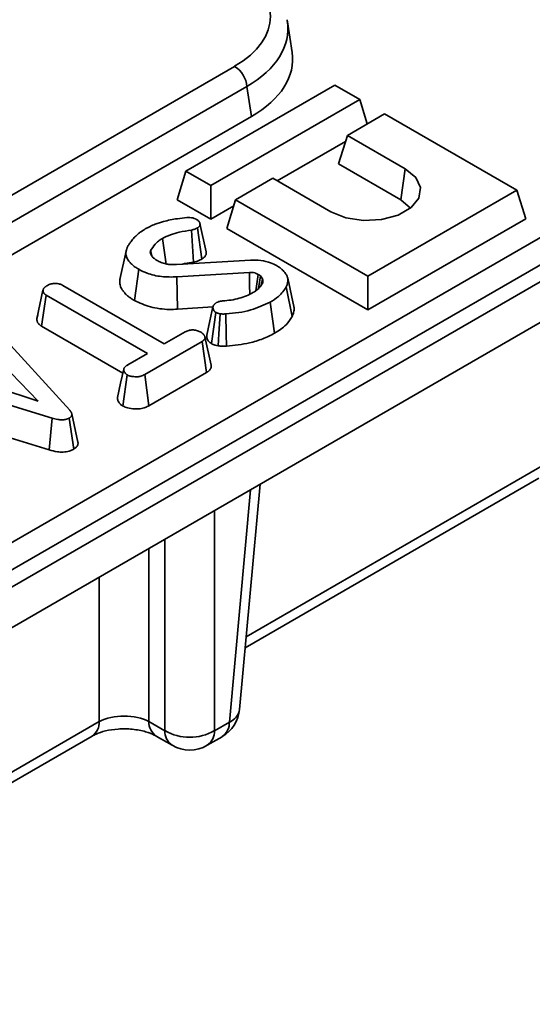
# Model space of a CAD drawing. Units: millimetres. Extents: x 8 to 463, y 1 to 291.
# Drawn here: x 383 to 389, y 142 to 154 of the extents above; entities that cross this region are included whole.
import ezdxf

# ---------------------------------------------------------------- set-up
doc = ezdxf.new("R2010")
doc.units = ezdxf.units.MM

msp = doc.modelspace()

# ---------------------------------------------------------------- linework, layer by layer
at = {"color": 7, "linetype": 'Continuous', "lineweight": 35}
for p, q in [((360.177, 134.565), (396.381, 155.465)), ((396.522, 155.235), (360.318, 134.335)), ((360.323, 134.145), (396.541, 155.053)), ((360.323, 133.681), (396.541, 154.589)), ((386.069, 153.256), (386.016, 153.602)), ((379.793, 149.851), (385.414, 153.096)), ((385.555, 152.866), (379.934, 149.621)), ((386.557, 152.882), (384.86, 151.902)), ((385.607, 152.525), (385.555, 152.866)), ((386.84, 152.718), (386.557, 152.882)), ((385.143, 151.739), (386.84, 152.718)), ((386.925, 152.441), (386.84, 152.718)), ((379.934, 149.25), (385.607, 152.525)), ((387.123, 152.555), (386.699, 152.31)), ((388.631, 151.684), (387.123, 152.555)), ((386.599, 151.984), (386.699, 152.31)), ((386.699, 152.31), (387.359, 151.929)), ((386.677, 152.24), (385.9, 151.792)), ((386.599, 151.984), (387.309, 151.574)), ((384.76, 151.575), (384.86, 151.902)), ((384.86, 151.902), (385.143, 151.739)), ((387.309, 151.574), (387.359, 151.929)), ((385.143, 151.355), (385.143, 151.739)), ((385.85, 151.82), (385.426, 151.576)), ((386.51, 151.439), (385.85, 151.82)), ((386.934, 150.705), (388.631, 151.684)), ((388.731, 151.358), (388.631, 151.684)), ((385.143, 151.355), (384.76, 151.575)), ((385.326, 151.249), (385.426, 151.576)), ((385.426, 151.576), (386.934, 150.705)), ((387.309, 151.574), (387.419, 151.48)), ((385.404, 151.506), (385.143, 151.355)), ((385.09, 150.983), (385.02, 151.305)), ((386.934, 150.32), (388.731, 151.358)), ((384.945, 150.865), (384.924, 151.231)), ((385.04, 150.899), (384.99, 151.254)), ((385.326, 151.249), (386.934, 150.32)), ((384.178, 150.988), (384.108, 150.666)), ((384.47, 150.937), (384.458, 150.994)), ((384.754, 150.837), (385.594, 150.889)), ((384.273, 150.427), (384.322, 150.783)), ((385.583, 150.747), (384.758, 150.696)), ((385.658, 150.539), (385.683, 150.725)), ((384.765, 150.329), (384.758, 150.696)), ((385.685, 150.563), (385.711, 150.707)), ((385.732, 150.675), (385.711, 150.707)), ((385.717, 150.604), (385.732, 150.675)), ((386.09, 150.361), (386.02, 150.683)), ((386.934, 150.32), (386.934, 150.705)), ((383.161, 150.22), (383.231, 150.545)), ((383.458, 150.599), (384.612, 149.933)), ((386.07, 150.246), (386.003, 150.584)), ((383.215, 150.134), (383.267, 150.489)), ((384.421, 149.822), (383.267, 150.489)), ((385.87, 150.054), (385.821, 150.41)), ((384.765, 150.329), (385.167, 150.354)), ((385.15, 149.937), (385.2, 150.292)), ((383.162, 150.224), (383.161, 150.22)), ((383.171, 150.266), (383.162, 150.224)), ((382.678, 150.116), (383.537, 149.176)), ((383.215, 150.134), (384.141, 149.599)), ((384.612, 149.933), (384.853, 150.072)), ((385.043, 149.961), (384.391, 149.584)), ((385.095, 149.606), (385.043, 149.961)), ((385.146, 149.691), (385.077, 150.012)), ((384.199, 149.694), (384.421, 149.822)), ((383.178, 149.281), (382.765, 149.705)), ((384.439, 149.228), (385.095, 149.606)), ((383.335, 149.087), (381.733, 149.572)), ((382.445, 149.52), (383.178, 149.281)), ((384.141, 149.224), (384.191, 149.58)), ((384.439, 149.228), (384.391, 149.584)), ((381.946, 149.135), (383.302, 148.725)), ((383.302, 148.725), (383.335, 149.087)), ((383.581, 148.733), (383.531, 149.088)), ((383.63, 148.812), (383.559, 149.135)), ((385.535, 146.47), (388.882, 148.402)), ((385.471, 145.767), (385.704, 148.333)), ((384.438, 145.629), (384.62, 145.524)), ((385.185, 145.524), (385.355, 145.623)), ((380.444, 143.531), (383.791, 145.463)), ((384.52, 145.463), (384.703, 145.358)), ((385.103, 145.358), (385.273, 145.456))]:
    msp.add_line(p, q, dxfattribs=at)
at = {"color": 8, "linetype": 'Continuous', "lineweight": 35}
for p, q in [((385.546, 146.595), (388.964, 148.568)), ((385.355, 145.623), (385.596, 148.27)), ((385.185, 148.033), (385.185, 145.524)), ((384.62, 145.524), (384.62, 147.707)), ((384.438, 147.602), (384.438, 145.629)), ((383.873, 145.629), (383.873, 147.276)), ((380.455, 143.656), (383.873, 145.629))]:
    msp.add_line(p, q, dxfattribs=at)
at = {"color": 7, "linetype": 'Continuous', "lineweight": 35, "flags": 128}
for points in [[(387.359, 151.929), (387.478, 151.831), (387.532, 151.715), (387.514, 151.595), (387.426, 151.486), (387.278, 151.401), (387.09, 151.35), (386.882, 151.339), (386.681, 151.37), (386.51, 151.439)], [(384.632, 150.845), (384.629, 150.867), (384.61, 151.001), (384.591, 151.134)], [(385.168, 150.356), (385.132, 150.194), (385.097, 150.032)], [(385.226, 149.912), (385.235, 150.047), (385.249, 150.277)], [(385.322, 149.908), (385.319, 150.043), (385.314, 150.275)], [(384.151, 149.645), (384.116, 149.484), (384.081, 149.323)]]:
    msp.add_lwpolyline(points, dxfattribs=at)
at = {"color": 7, "linetype": 'Continuous', "lineweight": 35}
for centre, radius, start, end in [((385.246, 152.835), 0.311, 5.689, 57.1991), ((385.073, 145.803), 0.4, 299.9973, 354.8136), ((384.903, 146.015), 0.566, 240.0631, 299.9369), ((384.903, 145.704), 0.4, 240.0027, 299.9973)]:
    msp.add_arc(centre, radius, start, end, dxfattribs=at)
at = {"color": 8, "linetype": 'Continuous', "lineweight": 35}
for centre, radius, start, end in [((385.284, 145.799), 0.19, 292.0922, 350.2432), ((383.681, 145.621), 0.192, 304.715, 2.5208), ((384.629, 145.621), 0.191, 177.4255, 235.9613), ((385.163, 145.614), 0.192, 304.715, 2.5208), ((384.812, 145.516), 0.192, 177.4792, 235.285), ((384.993, 145.516), 0.192, 304.715, 2.5208)]:
    msp.add_arc(centre, radius, start, end, dxfattribs=at)
at = {"color": 7, "linetype": 'Continuous', "lineweight": 35}
for centre, major_axis, ratio, start_param, end_param in [((384.413, 153.666), (1.411, 0), 0.572919, 5.501585, 7.064785), ((384.413, 153.502), (1.609, 0.03), 0.573868, 0.075932, 0.101549), ((384.463, 153.176), (1.612, 0), 0.572919, 5.501585, 6.369781), ((384.156, 145.482), (0.4, 0), 0.521681, 0.786768, 2.354825)]:
    msp.add_ellipse(centre, major_axis=major_axis, ratio=ratio, start_param=start_param, end_param=end_param, dxfattribs=at)
at = {"color": 8, "linetype": 'Continuous', "lineweight": 35}
msp.add_ellipse((384.413, 153.502), major_axis=(1.609, 0.03), ratio=0.573868, start_param=5.490922, end_param=6.359117, dxfattribs=at)
at = {"color": 7, "linetype": 'Continuous', "lineweight": 35}
for points, knots in [([(384.397, 151.243), (384.415, 151.253), (384.45, 151.272), (384.519, 151.301), (384.573, 151.317), (384.605, 151.327)], [0, 0, 0, 0, 0.286947, 0.574267, 1, 1, 1, 1]), ([(384.605, 151.327), (384.63, 151.334), (384.681, 151.348), (384.771, 151.361), (384.835, 151.368), (384.871, 151.372)], [0, 0, 0, 0, 0.302092, 0.604979, 1, 1, 1, 1]), ([(384.871, 151.372), (384.883, 151.372), (384.906, 151.374), (384.94, 151.369), (384.964, 151.36), (384.976, 151.354), (384.98, 151.352)], [0, 0, 0, 0, 0.29036, 0.584201, 0.883259, 1, 1, 1, 1]), ([(384.98, 151.352), (384.982, 151.35), (384.99, 151.346), (385, 151.338), (385.008, 151.329), (385.012, 151.324), (385.015, 151.319), (385.017, 151.315), (385.019, 151.308), (385.02, 151.303), (385.021, 151.298), (385.021, 151.292), (385.019, 151.286), (385.017, 151.279), (385.013, 151.273), (385.008, 151.268), (385.004, 151.264), (384.998, 151.259), (384.993, 151.256), (384.99, 151.254)], [0, 0, 0, 0, 0.058181, 0.175553, 0.275642, 0.316174, 0.343931, 0.399671, 0.456228, 0.513596, 0.54241, 0.610423, 0.656325, 0.726109, 0.794495, 0.840987, 0.888118, 0.911913, 1, 1, 1, 1]), ([(384.271, 151.147), (384.282, 151.157), (384.303, 151.177), (384.344, 151.21), (384.377, 151.231), (384.397, 151.243)], [0, 0, 0, 0, 0.293213, 0.586584, 1, 1, 1, 1]), ([(384.924, 151.231), (384.877, 151.223), (384.794, 151.209), (384.679, 151.178), (384.621, 151.149), (384.591, 151.134)], [0, 0, 0, 0, 0.390152, 0.689046, 1, 1, 1, 1]), ([(384.99, 151.254), (384.98, 151.249), (384.966, 151.241), (384.943, 151.235), (384.93, 151.232), (384.924, 151.231)], [0, 0, 0, 0, 0.487833, 0.742191, 1, 1, 1, 1]), ([(384.194, 151.038), (384.2, 151.048), (384.213, 151.068), (384.238, 151.105), (384.259, 151.131), (384.271, 151.147)], [0, 0, 0, 0, 0.276725, 0.553462, 1, 1, 1, 1]), ([(384.591, 151.134), (384.575, 151.124), (384.544, 151.104), (384.495, 151.058), (384.473, 151.019), (384.458, 150.994)], [0, 0, 0, 0, 0.251611, 0.503897, 1, 1, 1, 1]), ([(384.322, 150.783), (384.312, 150.789), (384.294, 150.8), (384.267, 150.819), (384.242, 150.841), (384.223, 150.861), (384.207, 150.88), (384.195, 150.897), (384.184, 150.918), (384.178, 150.94), (384.175, 150.962), (384.177, 150.984), (384.181, 151.001), (384.185, 151.014), (384.189, 151.026), (384.193, 151.034), (384.194, 151.038)], [0, 0, 0, 0, 0.0921074, 0.1616664, 0.2632446, 0.3735136, 0.4065699, 0.4897219, 0.573939, 0.6422451, 0.7253098, 0.8092817, 0.8772986, 0.9115527, 0.9557687, 1, 1, 1, 1]), ([(384.458, 150.994), (384.458, 150.994), (384.457, 150.991), (384.456, 150.989), (384.455, 150.986), (384.455, 150.984), (384.454, 150.981), (384.454, 150.979), (384.454, 150.977), (384.454, 150.974), (384.455, 150.971), (384.455, 150.967), (384.456, 150.964), (384.457, 150.961), (384.458, 150.958), (384.46, 150.954), (384.462, 150.949), (384.464, 150.945), (384.466, 150.942), (384.466, 150.941)], [0, 0, 0, 0, 0.025073, 0.125375, 0.149414, 0.197528, 0.245812, 0.29428, 0.318545, 0.355698, 0.430109, 0.504774, 0.579661, 0.617139, 0.66473, 0.760093, 0.85588, 0.951952, 1, 1, 1, 1]), ([(385.04, 150.899), (385.043, 150.901), (385.052, 150.906), (385.063, 150.915), (385.074, 150.926), (385.082, 150.937), (385.087, 150.947), (385.091, 150.959), (385.092, 150.97), (385.091, 150.979), (385.09, 150.983)], [0, 0, 0, 0, 0.089581, 0.239689, 0.36194, 0.486078, 0.625251, 0.719502, 0.862763, 1, 1, 1, 1]), ([(384.466, 150.941), (384.47, 150.936), (384.477, 150.926), (384.496, 150.906), (384.514, 150.894), (384.526, 150.886)], [0, 0, 0, 0, 0.257173, 0.514572, 1, 1, 1, 1]), ([(384.526, 150.886), (384.534, 150.881), (384.55, 150.873), (384.584, 150.858), (384.613, 150.85), (384.632, 150.845)], [0, 0, 0, 0, 0.251694, 0.503676, 1, 1, 1, 1]), ([(384.632, 150.845), (384.647, 150.842), (384.674, 150.838), (384.716, 150.836), (384.741, 150.837), (384.754, 150.837)], [0, 0, 0, 0, 0.380956, 0.689207, 1, 1, 1, 1]), ([(384.816, 150.841), (384.828, 150.844), (384.87, 150.854), (384.914, 150.86), (384.945, 150.865)], [0, 0, 0, 0, 0.2888153, 1, 1, 1, 1]), ([(384.945, 150.865), (384.957, 150.868), (384.978, 150.872), (385.01, 150.883), (385.029, 150.893), (385.04, 150.899)], [0, 0, 0, 0, 0.321047, 0.602556, 1, 1, 1, 1]), ([(385.594, 150.889), (385.634, 150.889), (385.716, 150.889), (385.819, 150.862), (385.871, 150.836), (385.893, 150.825)], [0, 0, 0, 0, 0.368175, 0.73575, 1, 1, 1, 1]), ([(384.758, 150.696), (384.699, 150.695), (384.58, 150.693), (384.429, 150.73), (384.353, 150.767), (384.322, 150.783)], [0, 0, 0, 0, 0.371721, 0.74387, 1, 1, 1, 1]), ([(385.683, 150.725), (385.673, 150.73), (385.661, 150.736), (385.637, 150.744), (385.613, 150.748), (385.592, 150.747), (385.583, 150.747)], [0, 0, 0, 0, 0.34678, 0.433363, 0.745995, 1, 1, 1, 1]), ([(385.587, 150.499), (385.587, 150.512), (385.585, 150.594), (385.584, 150.677), (385.583, 150.747)], [0, 0, 0, 0, 0.154116, 1, 1, 1, 1]), ([(385.711, 150.707), (385.709, 150.708), (385.705, 150.712), (385.696, 150.718), (385.688, 150.722), (385.683, 150.725)], [0, 0, 0, 0, 0.250585, 0.5013, 1, 1, 1, 1]), ([(385.893, 150.825), (385.9, 150.821), (385.914, 150.812), (385.937, 150.797), (385.958, 150.779), (385.978, 150.758), (385.993, 150.739), (386.008, 150.716), (386.018, 150.693), (386.022, 150.666), (386.022, 150.641), (386.015, 150.613), (386.007, 150.594), (386.003, 150.584)], [0, 0, 0, 0, 0.066333, 0.132693, 0.233437, 0.310274, 0.405136, 0.472436, 0.591664, 0.678394, 0.777588, 0.877917, 1, 1, 1, 1]), ([(383.284, 150.6), (383.296, 150.606), (383.315, 150.615), (383.344, 150.621), (383.365, 150.622), (383.387, 150.622), (383.408, 150.619), (383.434, 150.611), (383.449, 150.604), (383.458, 150.599)], [0, 0, 0, 0, 0.244612, 0.366432, 0.472801, 0.560237, 0.703649, 0.81274, 1, 1, 1, 1]), ([(384.109, 150.666), (384.108, 150.662), (384.104, 150.646), (384.106, 150.621), (384.112, 150.589), (384.127, 150.559), (384.143, 150.536), (384.157, 150.519), (384.169, 150.505), (384.186, 150.489), (384.208, 150.47), (384.232, 150.453), (384.255, 150.438), (384.268, 150.43), (384.273, 150.427)], [0, 0, 0, 0, 0.04535, 0.177515, 0.283853, 0.413639, 0.523474, 0.558658, 0.629047, 0.700074, 0.77183, 0.880443, 0.953387, 1, 1, 1, 1]), ([(385.624, 150.517), (385.637, 150.525), (385.663, 150.541), (385.703, 150.577), (385.722, 150.608), (385.735, 150.628)], [0, 0, 0, 0, 0.2537449, 0.5081132, 1, 1, 1, 1]), ([(385.735, 150.628), (385.735, 150.629), (385.736, 150.632), (385.737, 150.637), (385.737, 150.641), (385.738, 150.645), (385.737, 150.651), (385.737, 150.656), (385.736, 150.661), (385.735, 150.664), (385.734, 150.668), (385.733, 150.672), (385.732, 150.674), (385.732, 150.675)], [0, 0, 0, 0, 0.093405, 0.186859, 0.280745, 0.374919, 0.452499, 0.60807, 0.686045, 0.764496, 0.84297, 0.921483, 1, 1, 1, 1]), ([(383.231, 150.545), (383.232, 150.546), (383.233, 150.551), (383.234, 150.557), (383.238, 150.563), (383.242, 150.568), (383.247, 150.574), (383.253, 150.579), (383.26, 150.584), (383.266, 150.589), (383.272, 150.593), (383.278, 150.596), (383.282, 150.599), (383.284, 150.6)], [0, 0, 0, 0, 0.068901, 0.207233, 0.277218, 0.376952, 0.477573, 0.58007, 0.682989, 0.762096, 0.841299, 0.920643, 1, 1, 1, 1]), ([(383.267, 150.489), (383.265, 150.49), (383.261, 150.492), (383.255, 150.496), (383.25, 150.5), (383.246, 150.505), (383.241, 150.511), (383.238, 150.518), (383.234, 150.525), (383.233, 150.53), (383.232, 150.536), (383.232, 150.54), (383.231, 150.544), (383.231, 150.545)], [0, 0, 0, 0, 0.080705, 0.161492, 0.243184, 0.325736, 0.438834, 0.552751, 0.669116, 0.786441, 0.839771, 0.946566, 1, 1, 1, 1]), ([(385.278, 150.422), (385.31, 150.425), (385.374, 150.431), (385.466, 150.451), (385.551, 150.479), (385.6, 150.504), (385.624, 150.517)], [0, 0, 0, 0, 0.2514614, 0.4997258, 0.7459677, 1, 1, 1, 1]), ([(386.003, 150.584), (385.991, 150.565), (385.969, 150.526), (385.909, 150.466), (385.853, 150.43), (385.821, 150.41)], [0, 0, 0, 0, 0.296902, 0.594466, 1, 1, 1, 1]), ([(384.273, 150.427), (384.331, 150.401), (384.448, 150.348), (384.629, 150.322), (384.734, 150.327), (384.765, 150.329)], [0, 0, 0, 0, 0.410658, 0.825255, 1, 1, 1, 1]), ([(385.2, 150.292), (385.196, 150.295), (385.19, 150.299), (385.184, 150.305), (385.18, 150.31), (385.177, 150.315), (385.175, 150.32), (385.172, 150.327), (385.169, 150.336), (385.168, 150.343), (385.167, 150.35), (385.168, 150.357), (385.17, 150.364), (385.173, 150.372), (385.179, 150.379), (385.185, 150.386), (385.192, 150.392), (385.201, 150.398), (385.207, 150.402), (385.21, 150.404)], [0, 0, 0, 0, 0.077682, 0.13038, 0.184196, 0.211307, 0.246384, 0.316807, 0.387891, 0.459662, 0.495699, 0.56604, 0.613703, 0.686334, 0.756578, 0.803922, 0.875764, 0.937796, 1, 1, 1, 1]), ([(385.21, 150.404), (385.218, 150.408), (385.231, 150.414), (385.255, 150.42), (385.269, 150.421), (385.278, 150.422)], [0, 0, 0, 0, 0.417727, 0.67208, 1, 1, 1, 1]), ([(385.821, 150.41), (385.75, 150.377), (385.641, 150.326), (385.462, 150.287), (385.364, 150.279), (385.314, 150.275)], [0, 0, 0, 0, 0.4775309, 0.7347274, 1, 1, 1, 1]), ([(385.249, 150.277), (385.24, 150.279), (385.227, 150.281), (385.211, 150.287), (385.204, 150.291), (385.2, 150.292)], [0, 0, 0, 0, 0.489039, 0.742709, 1, 1, 1, 1]), ([(385.314, 150.275), (385.306, 150.274), (385.292, 150.273), (385.269, 150.274), (385.256, 150.276), (385.249, 150.277)], [0, 0, 0, 0, 0.362518, 0.67527, 1, 1, 1, 1]), ([(386.07, 150.246), (386.072, 150.249), (386.077, 150.26), (386.084, 150.279), (386.091, 150.305), (386.093, 150.328), (386.092, 150.347), (386.09, 150.357), (386.089, 150.361)], [0, 0, 0, 0, 0.073579, 0.294836, 0.517394, 0.742841, 0.894302, 1, 1, 1, 1]), ([(383.161, 150.22), (383.161, 150.218), (383.161, 150.213), (383.162, 150.206), (383.163, 150.197), (383.166, 150.188), (383.17, 150.178), (383.176, 150.168), (383.183, 150.16), (383.19, 150.152), (383.198, 150.146), (383.206, 150.14), (383.212, 150.136), (383.215, 150.134)], [0, 0, 0, 0, 0.05682, 0.170501, 0.227429, 0.336198, 0.445789, 0.557671, 0.670314, 0.751501, 0.833289, 0.916518, 1, 1, 1, 1]), ([(385.87, 150.054), (385.895, 150.069), (385.944, 150.099), (386.017, 150.162), (386.05, 150.214), (386.07, 150.246)], [0, 0, 0, 0, 0.270943, 0.548564, 1, 1, 1, 1]), ([(384.853, 150.072), (384.865, 150.077), (384.889, 150.089), (384.925, 150.092), (384.943, 150.092), (384.946, 150.092)], [0, 0, 0, 0, 0.458262, 0.922463, 1, 1, 1, 1]), ([(384.946, 150.092), (384.961, 150.089), (384.985, 150.085), (385.013, 150.075), (385.026, 150.068), (385.032, 150.065)], [0, 0, 0, 0, 0.479636, 0.736831, 1, 1, 1, 1]), ([(385.032, 150.065), (385.034, 150.064), (385.039, 150.061), (385.046, 150.056), (385.055, 150.049), (385.06, 150.043), (385.064, 150.037), (385.068, 150.032), (385.072, 150.025), (385.076, 150.016), (385.078, 150.007), (385.078, 149.999), (385.076, 149.993), (385.073, 149.987), (385.069, 149.982), (385.064, 149.977), (385.059, 149.971), (385.051, 149.966), (385.046, 149.963), (385.043, 149.961)], [0, 0, 0, 0, 0.035185, 0.105658, 0.177218, 0.250106, 0.286792, 0.321982, 0.392549, 0.481961, 0.572703, 0.630153, 0.669115, 0.728432, 0.785762, 0.824414, 0.883041, 0.941425, 1, 1, 1, 1]), ([(385.322, 149.908), (385.411, 149.917), (385.556, 149.932), (385.74, 149.988), (385.827, 150.032), (385.87, 150.054)], [0, 0, 0, 0, 0.439601, 0.717289, 1, 1, 1, 1]), ([(385.097, 150.032), (385.097, 150.032), (385.096, 150.029), (385.097, 150.019), (385.099, 150.002), (385.106, 149.984), (385.113, 149.97), (385.122, 149.958), (385.132, 149.949), (385.143, 149.942), (385.148, 149.938), (385.15, 149.937)], [0, 0, 0, 0, 0.002752, 0.095729, 0.29367, 0.494806, 0.631117, 0.721781, 0.859585, 0.953018, 1, 1, 1, 1]), ([(385.15, 149.937), (385.157, 149.933), (385.171, 149.927), (385.196, 149.918), (385.215, 149.914), (385.226, 149.912)], [0, 0, 0, 0, 0.305032, 0.617685, 1, 1, 1, 1]), ([(385.226, 149.912), (385.241, 149.91), (385.264, 149.906), (385.297, 149.906), (385.313, 149.907), (385.322, 149.908)], [0, 0, 0, 0, 0.479444, 0.739101, 1, 1, 1, 1]), ([(384.191, 149.58), (384.189, 149.581), (384.181, 149.586), (384.171, 149.595), (384.164, 149.605), (384.16, 149.611), (384.157, 149.616), (384.154, 149.623), (384.151, 149.633), (384.15, 149.642), (384.152, 149.65), (384.156, 149.657), (384.159, 149.662), (384.164, 149.668), (384.169, 149.673), (384.176, 149.679), (384.182, 149.684), (384.19, 149.689), (384.195, 149.692), (384.199, 149.694)], [0, 0, 0, 0, 0.052028, 0.157628, 0.248003, 0.284511, 0.31544, 0.377457, 0.456319, 0.536757, 0.59855, 0.640482, 0.704273, 0.731305, 0.785623, 0.840712, 0.8965, 0.924466, 1, 1, 1, 1]), ([(385.095, 149.606), (385.096, 149.607), (385.101, 149.611), (385.109, 149.616), (385.117, 149.622), (385.124, 149.628), (385.131, 149.635), (385.137, 149.642), (385.143, 149.653), (385.146, 149.662), (385.148, 149.672), (385.149, 149.682), (385.147, 149.688), (385.146, 149.691)], [0, 0, 0, 0, 0.043887, 0.131695, 0.219944, 0.308896, 0.353575, 0.481148, 0.567269, 0.698059, 0.783132, 0.91223, 1, 1, 1, 1]), ([(384.391, 149.584), (384.376, 149.577), (384.351, 149.565), (384.302, 149.556), (384.256, 149.56), (384.217, 149.567), (384.198, 149.576), (384.191, 149.58)], [0, 0, 0, 0, 0.261077, 0.442543, 0.678724, 0.876508, 1, 1, 1, 1]), ([(384.081, 149.323), (384.081, 149.322), (384.08, 149.317), (384.08, 149.308), (384.083, 149.294), (384.089, 149.278), (384.099, 149.261), (384.11, 149.249), (384.121, 149.238), (384.131, 149.231), (384.139, 149.226), (384.141, 149.224)], [0, 0, 0, 0, 0.0206076, 0.1426474, 0.2670646, 0.4150069, 0.5955001, 0.7484076, 0.8108881, 0.9367611, 1, 1, 1, 1]), ([(383.537, 149.176), (383.538, 149.175), (383.54, 149.172), (383.544, 149.166), (383.549, 149.16), (383.552, 149.155), (383.554, 149.151), (383.556, 149.146), (383.558, 149.141), (383.56, 149.134), (383.56, 149.128), (383.56, 149.123), (383.559, 149.118), (383.556, 149.112), (383.553, 149.106), (383.548, 149.101), (383.543, 149.096), (383.537, 149.092), (383.533, 149.089), (383.531, 149.088)], [0, 0, 0, 0, 0.0354122, 0.106246, 0.1772174, 0.2484291, 0.2841084, 0.3195249, 0.390554, 0.4624933, 0.535529, 0.5722977, 0.6429256, 0.6907002, 0.7634441, 0.8342899, 0.8822064, 0.9549914, 1, 1, 1, 1]), ([(384.141, 149.224), (384.159, 149.216), (384.198, 149.199), (384.269, 149.19), (384.339, 149.192), (384.396, 149.206), (384.426, 149.221), (384.439, 149.228)], [0, 0, 0, 0, 0.201483, 0.447145, 0.641568, 0.836201, 1, 1, 1, 1]), ([(383.531, 149.088), (383.518, 149.082), (383.494, 149.07), (383.446, 149.065), (383.392, 149.071), (383.356, 149.081), (383.335, 149.087)], [0, 0, 0, 0, 0.240857, 0.431191, 0.666768, 1, 1, 1, 1]), ([(383.302, 148.725), (383.332, 148.716), (383.383, 148.702), (383.463, 148.698), (383.53, 148.708), (383.564, 148.725), (383.581, 148.733)], [0, 0, 0, 0, 0.334261, 0.559644, 0.786007, 1, 1, 1, 1]), ([(383.581, 148.733), (383.583, 148.734), (383.588, 148.737), (383.596, 148.743), (383.606, 148.751), (383.615, 148.76), (383.622, 148.77), (383.627, 148.781), (383.63, 148.791), (383.631, 148.802), (383.63, 148.808), (383.63, 148.812)], [0, 0, 0, 0, 0.050042, 0.150199, 0.251253, 0.404988, 0.497402, 0.637512, 0.780187, 0.872485, 1, 1, 1, 1]), ([(383.791, 145.463), (383.805, 145.471), (383.844, 145.492), (383.944, 145.525), (384.089, 145.547), (384.252, 145.545), (384.398, 145.517), (384.483, 145.484), (384.513, 145.467), (384.52, 145.463)], [0, 0, 0, 0, 0.092396, 0.249902, 0.422612, 0.607213, 0.794495, 0.952793, 1, 1, 1, 1])]:
    msp.add_open_spline(points, degree=3, knots=knots, dxfattribs=at)

doc.saveas('drawing.dxf')
